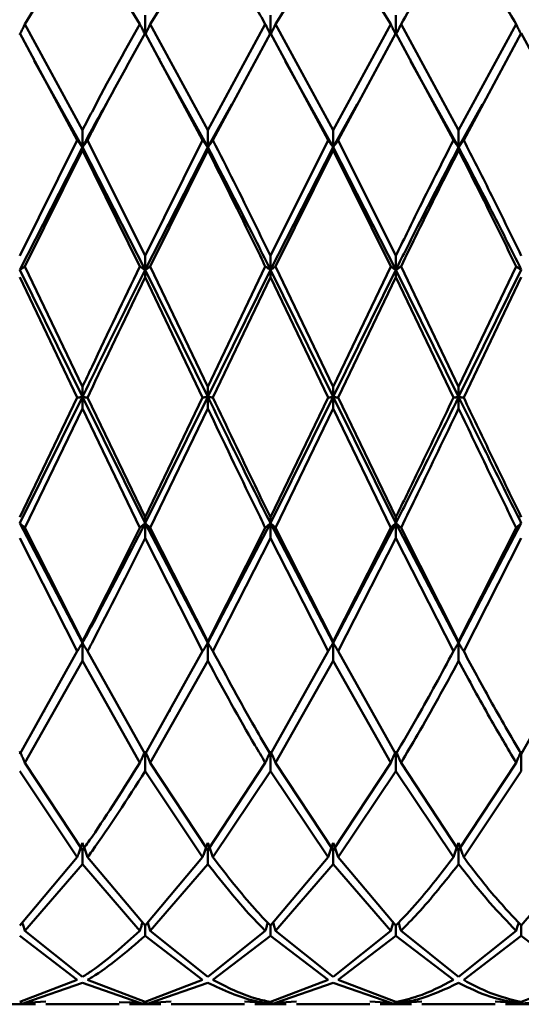
# Paper-space layout 'Лист1' of a CAD drawing. Units: millimetres. Extents: x -4059 to 3203, y -3282 to 2417.
# Drawn here: x -1865 to -1852, y -2171 to -2145 of the extents above; entities that cross this region are included whole.
import ezdxf

# ---------------------------------------------------------------- set-up
doc = ezdxf.new("R2010")
doc.units = ezdxf.units.MM

psp = doc.layouts.new('Лист1')

# ---------------------------------------------------------------- linework, layer by layer
at = {"color": 7, "linetype": 'Continuous', "lineweight": 50}
for p, q in [((-1865.057, -2145.153), (-1863.526, -2142.68)), ((-1863.526, -2142.68), (-1861.996, -2145.153)), ((-1861.722, -2145.153), (-1860.193, -2142.68)), ((-1858.39, -2145.153), (-1856.861, -2142.68)), ((-1856.861, -2142.68), (-1855.331, -2145.153)), ((-1861.859, -2145.433), (-1861.859, -2144.916)), ((-1858.527, -2145.433), (-1858.527, -2144.916)), ((-1855.194, -2144.916), (-1855.194, -2145.433)), ((-1863.526, -2147.97), (-1865.057, -2145.153)), ((-1860.193, -2147.97), (-1861.722, -2145.153)), ((-1860.193, -2147.97), (-1858.664, -2145.153)), ((-1856.861, -2147.97), (-1858.39, -2145.153)), ((-1856.861, -2147.97), (-1855.331, -2145.153)), ((-1853.527, -2147.97), (-1855.057, -2145.153)), ((-1853.527, -2147.97), (-1851.996, -2145.153)), ((-1865.193, -2145.393), (-1863.663, -2148.236)), ((-1861.859, -2145.393), (-1860.33, -2148.236)), ((-1860.056, -2148.236), (-1858.527, -2145.393)), ((-1858.527, -2145.393), (-1856.998, -2148.236)), ((-1856.724, -2148.236), (-1855.194, -2145.393)), ((-1855.194, -2145.393), (-1853.664, -2148.236)), ((-1853.391, -2148.236), (-1851.86, -2145.393)), ((-1851.86, -2145.393), (-1850.329, -2148.236)), ((-1864.816, -2146.082), (-1864.816, -2146.069)), ((-1863.526, -2148.423), (-1864.804, -2146.131)), ((-1861.48, -2146.083), (-1861.48, -2146.07)), ((-1860.193, -2148.423), (-1861.469, -2146.132)), ((-1858.146, -2146.085), (-1858.146, -2146.072)), ((-1856.861, -2148.423), (-1858.136, -2146.134)), ((-1854.814, -2146.084), (-1854.814, -2146.071)), ((-1853.527, -2148.423), (-1854.804, -2146.134)), ((-1859.554, -2147.277), (-1860.193, -2148.423)), ((-1856.221, -2147.275), (-1856.861, -2148.423)), ((-1852.889, -2147.278), (-1853.527, -2148.423)), ((-1863.526, -2148.423), (-1863.526, -2147.97)), ((-1860.193, -2148.423), (-1860.193, -2147.97)), ((-1856.861, -2147.97), (-1856.861, -2148.423)), ((-1853.527, -2148.423), (-1853.527, -2147.97)), ((-1865.193, -2151.309), (-1863.663, -2148.236)), ((-1861.859, -2151.309), (-1863.389, -2148.236)), ((-1861.859, -2151.309), (-1860.33, -2148.236)), ((-1858.527, -2151.309), (-1856.998, -2148.236)), ((-1855.194, -2151.309), (-1856.724, -2148.236)), ((-1863.526, -2148.423), (-1865.193, -2151.679)), ((-1865.057, -2151.592), (-1863.526, -2148.503)), ((-1863.526, -2148.423), (-1863.526, -2148.503)), ((-1861.859, -2151.679), (-1863.526, -2148.423)), ((-1863.526, -2148.503), (-1861.996, -2151.592)), ((-1860.193, -2148.423), (-1861.859, -2151.679)), ((-1861.722, -2151.592), (-1860.193, -2148.503)), ((-1860.193, -2148.423), (-1860.193, -2148.503)), ((-1856.861, -2148.423), (-1858.527, -2151.679)), ((-1858.39, -2151.592), (-1856.861, -2148.503)), ((-1856.861, -2148.503), (-1856.861, -2148.423)), ((-1855.194, -2151.679), (-1856.861, -2148.423)), ((-1856.861, -2148.503), (-1855.331, -2151.592)), ((-1853.527, -2148.423), (-1853.527, -2148.503)), ((-1861.859, -2151.679), (-1861.859, -2151.309)), ((-1858.527, -2151.309), (-1858.527, -2151.679)), ((-1855.194, -2151.679), (-1855.194, -2151.309)), ((-1863.526, -2154.787), (-1865.057, -2151.592)), ((-1860.193, -2154.787), (-1861.722, -2151.592)), ((-1860.193, -2154.787), (-1858.664, -2151.592)), ((-1856.861, -2154.787), (-1858.39, -2151.592)), ((-1856.861, -2154.787), (-1855.331, -2151.592)), ((-1853.527, -2154.787), (-1855.057, -2151.592)), ((-1853.527, -2154.787), (-1851.996, -2151.592)), ((-1863.526, -2155.057), (-1865.193, -2151.679)), ((-1865.193, -2151.875), (-1863.663, -2155.075)), ((-1861.859, -2151.679), (-1861.859, -2151.875)), ((-1860.193, -2155.057), (-1861.859, -2151.679)), ((-1861.859, -2151.875), (-1860.33, -2155.075)), ((-1858.527, -2151.679), (-1860.193, -2155.057)), ((-1860.056, -2155.075), (-1858.527, -2151.875)), ((-1858.527, -2151.875), (-1858.527, -2151.679)), ((-1856.861, -2155.057), (-1858.527, -2151.679)), ((-1858.527, -2151.875), (-1856.998, -2155.075)), ((-1855.194, -2151.679), (-1856.861, -2155.057)), ((-1856.724, -2155.075), (-1855.194, -2151.875)), ((-1855.194, -2151.679), (-1855.194, -2151.875)), ((-1853.527, -2155.057), (-1855.194, -2151.679)), ((-1855.194, -2151.875), (-1853.664, -2155.075)), ((-1851.86, -2151.679), (-1853.527, -2155.057)), ((-1853.391, -2155.075), (-1851.86, -2151.875)), ((-1863.526, -2155.057), (-1863.526, -2154.787)), ((-1860.193, -2154.787), (-1860.193, -2155.057)), ((-1856.861, -2155.057), (-1856.861, -2154.787)), ((-1853.527, -2155.057), (-1853.527, -2154.787)), ((-1863.526, -2155.057), (-1865.193, -2158.411)), ((-1861.859, -2158.411), (-1863.526, -2155.057)), ((-1863.526, -2155.057), (-1863.526, -2155.362)), ((-1860.193, -2155.057), (-1861.859, -2158.411)), ((-1860.193, -2155.362), (-1860.193, -2155.057)), ((-1856.861, -2155.057), (-1858.527, -2158.411)), ((-1855.194, -2158.411), (-1856.861, -2155.057)), ((-1856.861, -2155.057), (-1856.861, -2155.362)), ((-1853.527, -2155.057), (-1853.527, -2155.362)), ((-1865.193, -2158.253), (-1863.663, -2155.075)), ((-1861.859, -2158.253), (-1863.389, -2155.075)), ((-1861.859, -2158.253), (-1860.33, -2155.075)), ((-1858.527, -2158.253), (-1856.998, -2155.075)), ((-1855.194, -2158.253), (-1856.724, -2155.075)), ((-1865.057, -2158.532), (-1863.526, -2155.362)), ((-1863.526, -2155.362), (-1861.996, -2158.532)), ((-1861.722, -2158.532), (-1860.193, -2155.362)), ((-1858.39, -2158.532), (-1856.861, -2155.362)), ((-1856.861, -2155.362), (-1855.331, -2158.532)), ((-1863.526, -2161.593), (-1865.193, -2158.411)), ((-1861.859, -2158.253), (-1861.859, -2158.411)), ((-1860.193, -2161.593), (-1861.859, -2158.411)), ((-1861.859, -2158.81), (-1861.859, -2158.411)), ((-1858.527, -2158.411), (-1860.193, -2161.593)), ((-1858.527, -2158.411), (-1858.527, -2158.253)), ((-1856.861, -2161.593), (-1858.527, -2158.411)), ((-1858.527, -2158.411), (-1858.527, -2158.81)), ((-1855.194, -2158.411), (-1856.861, -2161.593)), ((-1855.194, -2158.411), (-1855.194, -2158.253)), ((-1853.527, -2161.593), (-1855.194, -2158.411)), ((-1855.194, -2158.411), (-1855.194, -2158.81)), ((-1851.86, -2158.411), (-1853.527, -2161.593)), ((-1863.526, -2161.553), (-1865.057, -2158.532)), ((-1860.193, -2161.553), (-1861.722, -2158.532)), ((-1860.193, -2161.553), (-1858.664, -2158.532)), ((-1856.861, -2161.553), (-1858.39, -2158.532)), ((-1856.861, -2161.553), (-1855.331, -2158.532)), ((-1853.527, -2161.553), (-1855.057, -2158.532)), ((-1853.527, -2161.553), (-1851.996, -2158.532)), ((-1865.193, -2158.81), (-1863.663, -2161.813)), ((-1861.859, -2158.81), (-1860.33, -2161.813)), ((-1860.056, -2161.813), (-1858.527, -2158.81)), ((-1858.527, -2158.81), (-1856.998, -2161.813)), ((-1856.724, -2161.813), (-1855.194, -2158.81)), ((-1855.194, -2158.81), (-1853.664, -2161.813)), ((-1853.391, -2161.813), (-1851.86, -2158.81)), ((-1863.526, -2161.553), (-1863.526, -2161.593)), ((-1863.526, -2162.07), (-1863.526, -2161.593)), ((-1860.193, -2161.593), (-1860.193, -2161.553)), ((-1860.193, -2161.593), (-1860.193, -2162.07)), ((-1856.861, -2161.593), (-1856.861, -2161.553)), ((-1856.861, -2161.593), (-1856.861, -2162.07)), ((-1853.527, -2161.593), (-1853.527, -2161.553)), ((-1853.527, -2161.593), (-1853.527, -2162.07)), ((-1865.193, -2164.545), (-1863.663, -2161.813)), ((-1861.859, -2164.545), (-1863.389, -2161.813)), ((-1861.859, -2164.545), (-1860.33, -2161.813)), ((-1858.527, -2164.545), (-1856.998, -2161.813)), ((-1855.194, -2164.545), (-1856.724, -2161.813)), ((-1851.86, -2164.545), (-1850.329, -2161.813)), ((-1865.057, -2164.773), (-1863.526, -2162.07)), ((-1863.526, -2162.07), (-1861.996, -2164.773)), ((-1861.722, -2164.773), (-1860.193, -2162.07)), ((-1858.39, -2164.773), (-1856.861, -2162.07)), ((-1856.861, -2162.07), (-1855.331, -2164.773)), ((-1864.54, -2163.417), (-1864.54, -2163.384)), ((-1861.206, -2163.416), (-1861.206, -2163.383)), ((-1857.87, -2163.414), (-1857.87, -2163.381)), ((-1861.859, -2164.465), (-1861.859, -2164.998)), ((-1858.527, -2164.465), (-1858.527, -2164.998)), ((-1855.194, -2164.465), (-1855.194, -2164.998)), ((-1851.86, -2164.465), (-1851.86, -2164.998)), ((-1865.193, -2164.998), (-1863.663, -2167.285)), ((-1863.526, -2167.098), (-1865.057, -2164.773)), ((-1861.859, -2164.998), (-1860.33, -2167.285)), ((-1860.193, -2167.098), (-1861.722, -2164.773)), ((-1860.193, -2167.098), (-1858.664, -2164.773)), ((-1860.056, -2167.285), (-1858.527, -2164.998)), ((-1858.527, -2164.998), (-1856.998, -2167.285)), ((-1856.861, -2167.098), (-1858.39, -2164.773)), ((-1856.861, -2167.098), (-1855.331, -2164.773)), ((-1856.724, -2167.285), (-1855.194, -2164.998)), ((-1855.194, -2164.998), (-1853.664, -2167.285)), ((-1853.527, -2167.098), (-1855.057, -2164.773)), ((-1853.527, -2167.098), (-1851.996, -2164.773)), ((-1853.391, -2167.285), (-1851.86, -2164.998)), ((-1863.526, -2167.098), (-1863.526, -2167.467)), ((-1860.193, -2167.098), (-1860.193, -2167.467)), ((-1856.861, -2167.098), (-1856.861, -2167.467)), ((-1853.527, -2167.098), (-1853.527, -2167.467)), ((-1865.193, -2169.1), (-1863.663, -2167.285)), ((-1861.859, -2169.1), (-1863.389, -2167.285)), ((-1861.859, -2169.1), (-1860.33, -2167.285)), ((-1858.527, -2169.1), (-1856.998, -2167.285)), ((-1855.194, -2169.1), (-1856.724, -2167.285)), ((-1851.86, -2169.1), (-1850.329, -2167.285)), ((-1865.057, -2169.237), (-1863.526, -2167.467)), ((-1863.526, -2167.467), (-1861.996, -2169.237)), ((-1861.722, -2169.237), (-1860.193, -2167.467)), ((-1858.39, -2169.237), (-1856.861, -2167.467)), ((-1856.861, -2167.467), (-1855.331, -2169.237)), ((-1861.859, -2169.1), (-1861.859, -2169.37)), ((-1858.527, -2169.1), (-1858.527, -2169.37)), ((-1855.194, -2169.1), (-1855.194, -2169.37)), ((-1851.86, -2169.1), (-1851.86, -2169.37)), ((-1865.193, -2169.37), (-1863.663, -2170.545)), ((-1863.526, -2170.463), (-1865.057, -2169.237)), ((-1861.859, -2169.37), (-1860.33, -2170.545)), ((-1860.193, -2170.463), (-1861.722, -2169.237)), ((-1860.193, -2170.463), (-1858.664, -2169.237)), ((-1860.056, -2170.545), (-1858.527, -2169.37)), ((-1858.527, -2169.37), (-1856.998, -2170.545)), ((-1856.861, -2170.463), (-1858.39, -2169.237)), ((-1856.861, -2170.463), (-1855.331, -2169.237)), ((-1856.724, -2170.545), (-1855.194, -2169.37)), ((-1855.194, -2169.37), (-1853.664, -2170.545)), ((-1853.527, -2170.463), (-1855.057, -2169.237)), ((-1853.527, -2170.463), (-1851.996, -2169.237)), ((-1853.391, -2170.545), (-1851.86, -2169.37)), ((-1851.86, -2169.37), (-1850.329, -2170.545)), ((-1865.193, -2171.129), (-1863.663, -2170.545)), ((-1865.057, -2171.151), (-1863.526, -2170.622)), ((-1863.526, -2170.622), (-1861.996, -2171.151)), ((-1861.859, -2171.129), (-1863.389, -2170.545)), ((-1861.859, -2171.129), (-1860.33, -2170.545)), ((-1861.722, -2171.151), (-1860.193, -2170.622)), ((-1858.527, -2171.129), (-1856.998, -2170.545)), ((-1858.39, -2171.151), (-1856.861, -2170.622)), ((-1856.861, -2170.622), (-1855.331, -2171.151)), ((-1855.194, -2171.129), (-1856.724, -2170.545)), ((-1851.86, -2171.129), (-1850.329, -2170.545)), ((-1865.612, -2171.192), (-1864.775, -2171.192)), ((-1865.193, -2171.169), (-1864.775, -2171.131)), ((-1864.501, -2171.12), (-1865.057, -2171.151)), ((-1864.501, -2171.192), (-1862.552, -2171.192)), ((-1862.552, -2171.139), (-1861.996, -2171.151)), ((-1862.278, -2171.137), (-1861.859, -2171.169)), ((-1862.278, -2171.192), (-1861.441, -2171.192)), ((-1861.859, -2171.169), (-1861.441, -2171.131)), ((-1861.167, -2171.12), (-1861.722, -2171.151)), ((-1861.167, -2171.192), (-1859.219, -2171.192)), ((-1859.219, -2171.12), (-1858.664, -2171.151)), ((-1858.945, -2171.131), (-1858.527, -2171.169)), ((-1858.945, -2171.192), (-1858.109, -2171.192)), ((-1858.527, -2171.169), (-1858.109, -2171.131)), ((-1857.835, -2171.12), (-1858.39, -2171.151)), ((-1857.835, -2171.192), (-1855.886, -2171.192)), ((-1855.886, -2171.12), (-1855.331, -2171.151)), ((-1855.612, -2171.131), (-1855.194, -2171.169)), ((-1855.612, -2171.192), (-1854.776, -2171.192)), ((-1855.194, -2171.169), (-1854.776, -2171.131)), ((-1854.502, -2171.12), (-1855.057, -2171.151)), ((-1854.502, -2171.192), (-1852.552, -2171.192)), ((-1852.552, -2171.12), (-1851.996, -2171.151)), ((-1852.278, -2171.131), (-1851.86, -2171.169)), ((-1852.278, -2171.192), (-1851.441, -2171.192)), ((-1851.86, -2171.169), (-1851.441, -2171.131))]:
    psp.add_line(p, q, dxfattribs=at)
for points, knots in [([(-1860.193, -2142.68), (-1859.777, -2143.323), (-1859.268, -2144.11), (-1858.758, -2144.992), (-1858.664, -2145.153)], [0, 0, 0, 0, 0.8166335, 1, 1, 1, 1]), ([(-1855.057, -2145.153), (-1854.91, -2144.9), (-1854.4, -2144.022), (-1853.89, -2143.238), (-1853.527, -2142.68)], [0, 0, 0, 0, 0.287848, 1, 1, 1, 1]), ([(-1853.527, -2142.68), (-1853.249, -2143.103), (-1852.739, -2143.88), (-1852.229, -2144.755), (-1851.996, -2145.153)], [0, 0, 0, 0, 0.544687, 1, 1, 1, 1]), ([(-1865.057, -2145.153), (-1865.069, -2145.179), (-1865.094, -2145.232), (-1865.139, -2145.325), (-1865.173, -2145.392), (-1865.193, -2145.433)], [0, 0, 0, 0, 0.280548, 0.561096, 1, 1, 1, 1]), ([(-1863.526, -2147.97), (-1863.441, -2147.806), (-1862.933, -2146.824), (-1862.422, -2145.912), (-1861.996, -2145.153)], [0, 0, 0, 0, 0.167635, 1, 1, 1, 1]), ([(-1861.996, -2145.153), (-1861.984, -2145.179), (-1861.959, -2145.232), (-1861.913, -2145.325), (-1861.88, -2145.392), (-1861.859, -2145.433)], [0, 0, 0, 0, 0.280447, 0.560894, 1, 1, 1, 1]), ([(-1861.722, -2145.153), (-1861.735, -2145.179), (-1861.76, -2145.232), (-1861.805, -2145.325), (-1861.839, -2145.392), (-1861.859, -2145.433)], [0, 0, 0, 0, 0.280466, 0.560932, 1, 1, 1, 1]), ([(-1858.664, -2145.153), (-1858.652, -2145.179), (-1858.627, -2145.232), (-1858.581, -2145.325), (-1858.547, -2145.392), (-1858.527, -2145.433)], [0, 0, 0, 0, 0.280427, 0.560855, 1, 1, 1, 1]), ([(-1858.39, -2145.153), (-1858.402, -2145.179), (-1858.427, -2145.232), (-1858.473, -2145.325), (-1858.506, -2145.392), (-1858.527, -2145.433)], [0, 0, 0, 0, 0.280425, 0.560849, 1, 1, 1, 1]), ([(-1855.194, -2145.433), (-1855.207, -2145.407), (-1855.234, -2145.355), (-1855.28, -2145.261), (-1855.312, -2145.194), (-1855.331, -2145.153)], [0, 0, 0, 0, 0.280489, 0.560978, 1, 1, 1, 1]), ([(-1855.194, -2145.433), (-1855.181, -2145.407), (-1855.155, -2145.355), (-1855.109, -2145.261), (-1855.077, -2145.194), (-1855.057, -2145.153)], [0, 0, 0, 0, 0.280465, 0.56093, 1, 1, 1, 1]), ([(-1851.996, -2145.153), (-1851.984, -2145.179), (-1851.959, -2145.232), (-1851.914, -2145.325), (-1851.88, -2145.392), (-1851.86, -2145.433)], [0, 0, 0, 0, 0.280515, 0.561031, 1, 1, 1, 1]), ([(-1863.389, -2148.236), (-1863.35, -2148.158), (-1862.842, -2147.168), (-1862.331, -2146.244), (-1861.859, -2145.393)], [0, 0, 0, 0, 0.078148, 1, 1, 1, 1]), ([(-1862.894, -2147.273), (-1863.02, -2147.493), (-1863.231, -2147.862), (-1863.441, -2148.261), (-1863.526, -2148.423)], [0, 0, 0, 0, 0.594535, 1, 1, 1, 1]), ([(-1863.663, -2148.236), (-1863.65, -2148.253), (-1863.625, -2148.288), (-1863.58, -2148.351), (-1863.546, -2148.396), (-1863.526, -2148.423)], [0, 0, 0, 0, 0.280488, 0.560975, 1, 1, 1, 1]), ([(-1863.389, -2148.236), (-1863.402, -2148.253), (-1863.427, -2148.288), (-1863.472, -2148.351), (-1863.505, -2148.396), (-1863.526, -2148.423)], [0, 0, 0, 0, 0.280517, 0.561034, 1, 1, 1, 1]), ([(-1860.33, -2148.236), (-1860.318, -2148.253), (-1860.293, -2148.288), (-1860.247, -2148.351), (-1860.213, -2148.396), (-1860.193, -2148.423)], [0, 0, 0, 0, 0.280427, 0.560854, 1, 1, 1, 1]), ([(-1860.056, -2148.236), (-1860.068, -2148.253), (-1860.093, -2148.288), (-1860.139, -2148.351), (-1860.172, -2148.396), (-1860.193, -2148.423)], [0, 0, 0, 0, 0.280435, 0.56087, 1, 1, 1, 1]), ([(-1858.527, -2151.309), (-1858.666, -2151.024), (-1859.177, -2149.976), (-1859.686, -2148.968), (-1860.056, -2148.236)], [0, 0, 0, 0, 0.272886, 1, 1, 1, 1]), ([(-1856.861, -2148.423), (-1856.874, -2148.406), (-1856.9, -2148.371), (-1856.946, -2148.308), (-1856.978, -2148.263), (-1856.998, -2148.236)], [0, 0, 0, 0, 0.280448, 0.560896, 1, 1, 1, 1]), ([(-1856.861, -2148.423), (-1856.848, -2148.406), (-1856.821, -2148.371), (-1856.775, -2148.308), (-1856.743, -2148.263), (-1856.724, -2148.236)], [0, 0, 0, 0, 0.280435, 0.560869, 1, 1, 1, 1]), ([(-1855.194, -2151.309), (-1855.002, -2150.914), (-1854.491, -2149.867), (-1853.981, -2148.862), (-1853.664, -2148.236)], [0, 0, 0, 0, 0.377266, 1, 1, 1, 1]), ([(-1853.664, -2148.236), (-1853.651, -2148.253), (-1853.626, -2148.288), (-1853.581, -2148.351), (-1853.548, -2148.396), (-1853.527, -2148.423)], [0, 0, 0, 0, 0.28055, 0.5611, 1, 1, 1, 1]), ([(-1853.391, -2148.236), (-1853.403, -2148.253), (-1853.428, -2148.288), (-1853.473, -2148.351), (-1853.507, -2148.396), (-1853.527, -2148.423)], [0, 0, 0, 0, 0.280515, 0.561031, 1, 1, 1, 1]), ([(-1851.86, -2151.309), (-1852.137, -2150.74), (-1852.648, -2149.693), (-1853.158, -2148.692), (-1853.391, -2148.236)], [0, 0, 0, 0, 0.5446865, 1, 1, 1, 1]), ([(-1858.527, -2151.679), (-1858.666, -2151.4), (-1859.222, -2150.29), (-1859.777, -2149.223), (-1860.193, -2148.423)], [0, 0, 0, 0, 0.2505037, 1, 1, 1, 1]), ([(-1860.193, -2148.503), (-1859.777, -2149.332), (-1859.268, -2150.347), (-1858.758, -2151.399), (-1858.664, -2151.592)], [0, 0, 0, 0, 0.816633, 1, 1, 1, 1]), ([(-1853.527, -2148.423), (-1853.89, -2149.119), (-1854.445, -2150.184), (-1855.002, -2151.294), (-1855.194, -2151.679)], [0, 0, 0, 0, 0.653654, 1, 1, 1, 1]), ([(-1855.057, -2151.592), (-1854.91, -2151.289), (-1854.4, -2150.238), (-1853.89, -2149.225), (-1853.527, -2148.503)], [0, 0, 0, 0, 0.287848, 1, 1, 1, 1]), ([(-1853.527, -2148.503), (-1853.249, -2149.053), (-1852.739, -2150.063), (-1852.229, -2151.114), (-1851.996, -2151.592)], [0, 0, 0, 0, 0.5446865, 1, 1, 1, 1]), ([(-1865.057, -2151.592), (-1865.069, -2151.6), (-1865.094, -2151.616), (-1865.139, -2151.645), (-1865.173, -2151.666), (-1865.193, -2151.679)], [0, 0, 0, 0, 0.280548, 0.561096, 1, 1, 1, 1]), ([(-1863.526, -2154.787), (-1863.441, -2154.608), (-1862.933, -2153.538), (-1862.422, -2152.476), (-1861.996, -2151.592)], [0, 0, 0, 0, 0.167635, 1, 1, 1, 1]), ([(-1861.996, -2151.592), (-1861.984, -2151.6), (-1861.959, -2151.616), (-1861.913, -2151.645), (-1861.88, -2151.666), (-1861.859, -2151.679)], [0, 0, 0, 0, 0.280447, 0.560894, 1, 1, 1, 1]), ([(-1861.722, -2151.592), (-1861.735, -2151.6), (-1861.76, -2151.616), (-1861.805, -2151.645), (-1861.839, -2151.666), (-1861.859, -2151.679)], [0, 0, 0, 0, 0.280466, 0.560932, 1, 1, 1, 1]), ([(-1858.527, -2151.679), (-1858.54, -2151.671), (-1858.566, -2151.654), (-1858.612, -2151.625), (-1858.644, -2151.605), (-1858.664, -2151.592)], [0, 0, 0, 0, 0.280427, 0.560855, 1, 1, 1, 1]), ([(-1858.527, -2151.679), (-1858.514, -2151.671), (-1858.487, -2151.654), (-1858.441, -2151.625), (-1858.409, -2151.605), (-1858.39, -2151.592)], [0, 0, 0, 0, 0.280425, 0.56085, 1, 1, 1, 1]), ([(-1855.331, -2151.592), (-1855.319, -2151.6), (-1855.294, -2151.616), (-1855.248, -2151.645), (-1855.215, -2151.666), (-1855.194, -2151.679)], [0, 0, 0, 0, 0.280489, 0.560978, 1, 1, 1, 1]), ([(-1855.057, -2151.592), (-1855.07, -2151.6), (-1855.095, -2151.616), (-1855.14, -2151.645), (-1855.174, -2151.666), (-1855.194, -2151.679)], [0, 0, 0, 0, 0.280465, 0.56093, 1, 1, 1, 1]), ([(-1851.996, -2151.592), (-1851.984, -2151.6), (-1851.959, -2151.616), (-1851.914, -2151.645), (-1851.88, -2151.666), (-1851.86, -2151.679)], [0, 0, 0, 0, 0.280515, 0.561031, 1, 1, 1, 1]), ([(-1861.859, -2151.679), (-1862.33, -2152.629), (-1862.887, -2153.752), (-1863.441, -2154.883), (-1863.526, -2155.057)], [0, 0, 0, 0, 0.846115, 1, 1, 1, 1]), ([(-1863.389, -2155.075), (-1863.35, -2154.991), (-1862.842, -2153.921), (-1862.331, -2152.857), (-1861.859, -2151.875)], [0, 0, 0, 0, 0.078148, 1, 1, 1, 1]), ([(-1863.663, -2155.075), (-1863.65, -2155.073), (-1863.625, -2155.07), (-1863.58, -2155.064), (-1863.546, -2155.06), (-1863.526, -2155.057)], [0, 0, 0, 0, 0.280488, 0.560975, 1, 1, 1, 1]), ([(-1863.389, -2155.075), (-1863.402, -2155.073), (-1863.427, -2155.07), (-1863.472, -2155.064), (-1863.505, -2155.06), (-1863.526, -2155.057)], [0, 0, 0, 0, 0.280517, 0.561034, 1, 1, 1, 1]), ([(-1860.193, -2155.057), (-1860.206, -2155.059), (-1860.232, -2155.062), (-1860.278, -2155.068), (-1860.311, -2155.072), (-1860.33, -2155.075)], [0, 0, 0, 0, 0.280427, 0.560854, 1, 1, 1, 1]), ([(-1860.193, -2155.057), (-1860.18, -2155.059), (-1860.153, -2155.062), (-1860.107, -2155.068), (-1860.075, -2155.072), (-1860.056, -2155.075)], [0, 0, 0, 0, 0.280435, 0.560871, 1, 1, 1, 1]), ([(-1858.527, -2158.411), (-1858.666, -2158.135), (-1859.222, -2157.035), (-1859.777, -2155.904), (-1860.193, -2155.057)], [0, 0, 0, 0, 0.250504, 1, 1, 1, 1]), ([(-1856.998, -2155.075), (-1856.985, -2155.073), (-1856.96, -2155.07), (-1856.915, -2155.064), (-1856.881, -2155.06), (-1856.861, -2155.057)], [0, 0, 0, 0, 0.280448, 0.560896, 1, 1, 1, 1]), ([(-1856.724, -2155.075), (-1856.736, -2155.073), (-1856.761, -2155.07), (-1856.806, -2155.064), (-1856.84, -2155.06), (-1856.861, -2155.057)], [0, 0, 0, 0, 0.280435, 0.560869, 1, 1, 1, 1]), ([(-1853.527, -2155.057), (-1853.89, -2155.796), (-1854.445, -2156.927), (-1855.002, -2158.029), (-1855.194, -2158.411)], [0, 0, 0, 0, 0.653654, 1, 1, 1, 1]), ([(-1853.664, -2155.075), (-1853.651, -2155.073), (-1853.626, -2155.07), (-1853.581, -2155.064), (-1853.548, -2155.06), (-1853.527, -2155.057)], [0, 0, 0, 0, 0.28055, 0.5611, 1, 1, 1, 1]), ([(-1853.391, -2155.075), (-1853.403, -2155.073), (-1853.428, -2155.07), (-1853.473, -2155.064), (-1853.507, -2155.06), (-1853.527, -2155.057)], [0, 0, 0, 0, 0.280515, 0.561031, 1, 1, 1, 1]), ([(-1858.527, -2158.253), (-1858.666, -2157.967), (-1859.177, -2156.922), (-1859.686, -2155.852), (-1860.056, -2155.075)], [0, 0, 0, 0, 0.272886, 1, 1, 1, 1]), ([(-1855.194, -2158.253), (-1855.002, -2157.857), (-1854.491, -2156.81), (-1853.981, -2155.741), (-1853.664, -2155.075)], [0, 0, 0, 0, 0.3772659, 1, 1, 1, 1]), ([(-1851.86, -2158.253), (-1852.137, -2157.681), (-1852.648, -2156.631), (-1853.158, -2155.561), (-1853.391, -2155.075)], [0, 0, 0, 0, 0.544687, 1, 1, 1, 1]), ([(-1860.193, -2155.362), (-1859.777, -2156.233), (-1859.268, -2157.301), (-1858.758, -2158.341), (-1858.664, -2158.532)], [0, 0, 0, 0, 0.816633, 1, 1, 1, 1]), ([(-1855.057, -2158.532), (-1854.91, -2158.232), (-1854.4, -2157.19), (-1853.89, -2156.122), (-1853.527, -2155.362)], [0, 0, 0, 0, 0.287848, 1, 1, 1, 1]), ([(-1853.527, -2155.362), (-1853.249, -2155.943), (-1852.739, -2157.012), (-1852.229, -2158.056), (-1851.996, -2158.532)], [0, 0, 0, 0, 0.5446865, 1, 1, 1, 1]), ([(-1865.057, -2158.532), (-1865.069, -2158.521), (-1865.094, -2158.498), (-1865.139, -2158.458), (-1865.173, -2158.429), (-1865.193, -2158.411)], [0, 0, 0, 0, 0.280548, 0.561096, 1, 1, 1, 1]), ([(-1861.859, -2158.411), (-1862.33, -2159.33), (-1862.887, -2160.416), (-1863.441, -2161.436), (-1863.526, -2161.593)], [0, 0, 0, 0, 0.846115, 1, 1, 1, 1]), ([(-1861.859, -2158.411), (-1861.872, -2158.422), (-1861.899, -2158.445), (-1861.945, -2158.485), (-1861.977, -2158.514), (-1861.996, -2158.532)], [0, 0, 0, 0, 0.280447, 0.560894, 1, 1, 1, 1]), ([(-1861.859, -2158.411), (-1861.846, -2158.422), (-1861.82, -2158.445), (-1861.774, -2158.485), (-1861.742, -2158.514), (-1861.722, -2158.532)], [0, 0, 0, 0, 0.280466, 0.560932, 1, 1, 1, 1]), ([(-1858.664, -2158.532), (-1858.652, -2158.521), (-1858.627, -2158.498), (-1858.581, -2158.458), (-1858.547, -2158.429), (-1858.527, -2158.411)], [0, 0, 0, 0, 0.280427, 0.560855, 1, 1, 1, 1]), ([(-1858.39, -2158.532), (-1858.402, -2158.521), (-1858.427, -2158.498), (-1858.473, -2158.458), (-1858.506, -2158.429), (-1858.527, -2158.411)], [0, 0, 0, 0, 0.280425, 0.560849, 1, 1, 1, 1]), ([(-1855.331, -2158.532), (-1855.319, -2158.521), (-1855.294, -2158.498), (-1855.248, -2158.458), (-1855.215, -2158.429), (-1855.194, -2158.411)], [0, 0, 0, 0, 0.280489, 0.560978, 1, 1, 1, 1]), ([(-1855.057, -2158.532), (-1855.07, -2158.521), (-1855.095, -2158.498), (-1855.14, -2158.458), (-1855.174, -2158.429), (-1855.194, -2158.411)], [0, 0, 0, 0, 0.280465, 0.56093, 1, 1, 1, 1]), ([(-1851.996, -2158.532), (-1851.984, -2158.521), (-1851.959, -2158.498), (-1851.914, -2158.458), (-1851.88, -2158.429), (-1851.86, -2158.411)], [0, 0, 0, 0, 0.280515, 0.561031, 1, 1, 1, 1]), ([(-1863.526, -2161.553), (-1863.441, -2161.39), (-1862.933, -2160.416), (-1862.422, -2159.388), (-1861.996, -2158.532)], [0, 0, 0, 0, 0.167635, 1, 1, 1, 1]), ([(-1863.389, -2161.813), (-1863.35, -2161.737), (-1862.842, -2160.774), (-1862.331, -2159.752), (-1861.859, -2158.81)], [0, 0, 0, 0, 0.078148, 1, 1, 1, 1]), ([(-1863.526, -2161.593), (-1863.539, -2161.614), (-1863.565, -2161.655), (-1863.611, -2161.728), (-1863.643, -2161.78), (-1863.663, -2161.813)], [0, 0, 0, 0, 0.280488, 0.560975, 1, 1, 1, 1]), ([(-1863.526, -2161.593), (-1863.513, -2161.614), (-1863.487, -2161.655), (-1863.441, -2161.728), (-1863.409, -2161.78), (-1863.389, -2161.813)], [0, 0, 0, 0, 0.280517, 0.561034, 1, 1, 1, 1]), ([(-1860.33, -2161.813), (-1860.318, -2161.792), (-1860.293, -2161.751), (-1860.247, -2161.678), (-1860.213, -2161.625), (-1860.193, -2161.593)], [0, 0, 0, 0, 0.280427, 0.560854, 1, 1, 1, 1]), ([(-1860.056, -2161.813), (-1860.068, -2161.792), (-1860.093, -2161.751), (-1860.139, -2161.678), (-1860.172, -2161.625), (-1860.193, -2161.593)], [0, 0, 0, 0, 0.280435, 0.56087, 1, 1, 1, 1]), ([(-1856.998, -2161.813), (-1856.985, -2161.792), (-1856.96, -2161.751), (-1856.915, -2161.678), (-1856.881, -2161.625), (-1856.861, -2161.593)], [0, 0, 0, 0, 0.280448, 0.560896, 1, 1, 1, 1]), ([(-1856.724, -2161.813), (-1856.736, -2161.792), (-1856.761, -2161.751), (-1856.806, -2161.678), (-1856.84, -2161.625), (-1856.861, -2161.593)], [0, 0, 0, 0, 0.280435, 0.560869, 1, 1, 1, 1]), ([(-1853.664, -2161.813), (-1853.651, -2161.792), (-1853.626, -2161.751), (-1853.581, -2161.678), (-1853.548, -2161.625), (-1853.527, -2161.593)], [0, 0, 0, 0, 0.28055, 0.5611, 1, 1, 1, 1]), ([(-1853.391, -2161.813), (-1853.403, -2161.792), (-1853.428, -2161.751), (-1853.473, -2161.678), (-1853.507, -2161.625), (-1853.527, -2161.593)], [0, 0, 0, 0, 0.280515, 0.561031, 1, 1, 1, 1]), ([(-1858.527, -2164.545), (-1858.666, -2164.31), (-1859.177, -2163.447), (-1859.686, -2162.501), (-1860.056, -2161.813)], [0, 0, 0, 0, 0.2728862, 1, 1, 1, 1]), ([(-1855.194, -2164.545), (-1855.002, -2164.219), (-1854.491, -2163.352), (-1853.981, -2162.403), (-1853.664, -2161.813)], [0, 0, 0, 0, 0.377266, 1, 1, 1, 1]), ([(-1851.86, -2164.545), (-1852.137, -2164.07), (-1852.648, -2163.198), (-1853.158, -2162.246), (-1853.391, -2161.813)], [0, 0, 0, 0, 0.544687, 1, 1, 1, 1]), ([(-1860.193, -2162.07), (-1859.777, -2162.834), (-1859.268, -2163.769), (-1858.758, -2164.618), (-1858.664, -2164.773)], [0, 0, 0, 0, 0.8166335, 1, 1, 1, 1]), ([(-1855.057, -2164.773), (-1854.91, -2164.528), (-1854.4, -2163.676), (-1853.89, -2162.738), (-1853.527, -2162.07)], [0, 0, 0, 0, 0.287848, 1, 1, 1, 1]), ([(-1853.527, -2162.07), (-1853.249, -2162.583), (-1852.739, -2163.524), (-1852.229, -2164.383), (-1851.996, -2164.773)], [0, 0, 0, 0, 0.544687, 1, 1, 1, 1]), ([(-1865.057, -2164.773), (-1865.069, -2164.744), (-1865.094, -2164.687), (-1865.139, -2164.584), (-1865.173, -2164.51), (-1865.193, -2164.465)], [0, 0, 0, 0, 0.280548, 0.561096, 1, 1, 1, 1]), ([(-1861.996, -2164.773), (-1861.984, -2164.744), (-1861.959, -2164.687), (-1861.913, -2164.584), (-1861.88, -2164.51), (-1861.859, -2164.465)], [0, 0, 0, 0, 0.280447, 0.560894, 1, 1, 1, 1]), ([(-1861.722, -2164.773), (-1861.735, -2164.744), (-1861.76, -2164.687), (-1861.805, -2164.584), (-1861.839, -2164.51), (-1861.859, -2164.465)], [0, 0, 0, 0, 0.280466, 0.560932, 1, 1, 1, 1]), ([(-1858.664, -2164.773), (-1858.652, -2164.744), (-1858.627, -2164.687), (-1858.581, -2164.584), (-1858.547, -2164.51), (-1858.527, -2164.465)], [0, 0, 0, 0, 0.280427, 0.560855, 1, 1, 1, 1]), ([(-1858.39, -2164.773), (-1858.402, -2164.744), (-1858.427, -2164.687), (-1858.473, -2164.584), (-1858.506, -2164.51), (-1858.527, -2164.465)], [0, 0, 0, 0, 0.280425, 0.560849, 1, 1, 1, 1]), ([(-1855.331, -2164.773), (-1855.319, -2164.744), (-1855.294, -2164.687), (-1855.248, -2164.584), (-1855.215, -2164.51), (-1855.194, -2164.465)], [0, 0, 0, 0, 0.280489, 0.560978, 1, 1, 1, 1]), ([(-1855.057, -2164.773), (-1855.07, -2164.744), (-1855.095, -2164.687), (-1855.14, -2164.584), (-1855.174, -2164.51), (-1855.194, -2164.465)], [0, 0, 0, 0, 0.280465, 0.56093, 1, 1, 1, 1]), ([(-1851.996, -2164.773), (-1851.984, -2164.744), (-1851.959, -2164.687), (-1851.914, -2164.584), (-1851.88, -2164.51), (-1851.86, -2164.465)], [0, 0, 0, 0, 0.280515, 0.561031, 1, 1, 1, 1]), ([(-1863.526, -2167.098), (-1863.441, -2166.979), (-1862.933, -2166.271), (-1862.422, -2165.454), (-1861.996, -2164.773)], [0, 0, 0, 0, 0.167635, 1, 1, 1, 1]), ([(-1863.389, -2167.285), (-1863.35, -2167.231), (-1862.842, -2166.54), (-1862.331, -2165.738), (-1861.859, -2164.998)], [0, 0, 0, 0, 0.0781476, 1, 1, 1, 1]), ([(-1863.663, -2167.285), (-1863.65, -2167.249), (-1863.625, -2167.177), (-1863.58, -2167.049), (-1863.546, -2166.958), (-1863.526, -2166.902)], [0, 0, 0, 0, 0.280488, 0.560975, 1, 1, 1, 1]), ([(-1863.389, -2167.285), (-1863.402, -2167.249), (-1863.427, -2167.177), (-1863.472, -2167.049), (-1863.505, -2166.958), (-1863.526, -2166.902)], [0, 0, 0, 0, 0.280517, 0.561034, 1, 1, 1, 1]), ([(-1860.33, -2167.285), (-1860.318, -2167.249), (-1860.293, -2167.177), (-1860.247, -2167.049), (-1860.213, -2166.958), (-1860.193, -2166.902)], [0, 0, 0, 0, 0.280427, 0.560854, 1, 1, 1, 1]), ([(-1860.056, -2167.285), (-1860.068, -2167.249), (-1860.093, -2167.177), (-1860.139, -2167.049), (-1860.172, -2166.958), (-1860.193, -2166.902)], [0, 0, 0, 0, 0.280435, 0.56087, 1, 1, 1, 1]), ([(-1856.998, -2167.285), (-1856.985, -2167.249), (-1856.96, -2167.177), (-1856.915, -2167.049), (-1856.881, -2166.958), (-1856.861, -2166.902)], [0, 0, 0, 0, 0.280448, 0.560896, 1, 1, 1, 1]), ([(-1856.724, -2167.285), (-1856.736, -2167.249), (-1856.761, -2167.177), (-1856.806, -2167.049), (-1856.84, -2166.958), (-1856.861, -2166.902)], [0, 0, 0, 0, 0.280435, 0.560869, 1, 1, 1, 1]), ([(-1853.664, -2167.285), (-1853.651, -2167.249), (-1853.626, -2167.177), (-1853.581, -2167.049), (-1853.548, -2166.958), (-1853.527, -2166.902)], [0, 0, 0, 0, 0.28055, 0.5611, 1, 1, 1, 1]), ([(-1853.391, -2167.285), (-1853.403, -2167.249), (-1853.428, -2167.177), (-1853.473, -2167.049), (-1853.507, -2166.958), (-1853.527, -2166.902)], [0, 0, 0, 0, 0.280515, 0.561031, 1, 1, 1, 1]), ([(-1858.527, -2169.1), (-1858.666, -2168.955), (-1859.177, -2168.424), (-1859.686, -2167.765), (-1860.056, -2167.285)], [0, 0, 0, 0, 0.272886, 1, 1, 1, 1]), ([(-1855.194, -2169.1), (-1855.002, -2168.898), (-1854.491, -2168.362), (-1853.981, -2167.698), (-1853.664, -2167.285)], [0, 0, 0, 0, 0.377266, 1, 1, 1, 1]), ([(-1851.86, -2169.1), (-1852.137, -2168.804), (-1852.648, -2168.26), (-1853.158, -2167.59), (-1853.391, -2167.285)], [0, 0, 0, 0, 0.544687, 1, 1, 1, 1]), ([(-1860.193, -2167.467), (-1859.777, -2167.991), (-1859.268, -2168.633), (-1858.758, -2169.143), (-1858.664, -2169.237)], [0, 0, 0, 0, 0.816633, 1, 1, 1, 1]), ([(-1855.057, -2169.237), (-1854.91, -2169.089), (-1854.4, -2168.573), (-1853.89, -2167.927), (-1853.527, -2167.467)], [0, 0, 0, 0, 0.287848, 1, 1, 1, 1]), ([(-1853.527, -2167.467), (-1853.249, -2167.823), (-1852.739, -2168.475), (-1852.229, -2168.999), (-1851.996, -2169.237)], [0, 0, 0, 0, 0.544687, 1, 1, 1, 1]), ([(-1865.057, -2169.237), (-1865.069, -2169.196), (-1865.091, -2169.122), (-1865.114, -2169.049), (-1865.124, -2169.017)], [0, 0, 0, 0, 0.564612, 1, 1, 1, 1]), ([(-1861.996, -2169.237), (-1861.984, -2169.196), (-1861.962, -2169.122), (-1861.939, -2169.049), (-1861.929, -2169.017)], [0, 0, 0, 0, 0.563527, 1, 1, 1, 1]), ([(-1861.722, -2169.237), (-1861.735, -2169.196), (-1861.757, -2169.122), (-1861.779, -2169.049), (-1861.789, -2169.017)], [0, 0, 0, 0, 0.563552, 1, 1, 1, 1]), ([(-1858.664, -2169.237), (-1858.652, -2169.196), (-1858.63, -2169.124), (-1858.608, -2169.053), (-1858.599, -2169.023)], [0, 0, 0, 0, 0.580486, 1, 1, 1, 1]), ([(-1858.39, -2169.237), (-1858.402, -2169.196), (-1858.424, -2169.122), (-1858.447, -2169.049), (-1858.457, -2169.017)], [0, 0, 0, 0, 0.563173, 1, 1, 1, 1]), ([(-1855.331, -2169.237), (-1855.319, -2169.196), (-1855.297, -2169.122), (-1855.274, -2169.049), (-1855.264, -2169.017)], [0, 0, 0, 0, 0.5637983, 1, 1, 1, 1]), ([(-1855.057, -2169.237), (-1855.07, -2169.196), (-1855.091, -2169.124), (-1855.113, -2169.053), (-1855.123, -2169.023)], [0, 0, 0, 0, 0.578243, 1, 1, 1, 1]), ([(-1851.996, -2169.237), (-1851.984, -2169.196), (-1851.962, -2169.124), (-1851.94, -2169.052), (-1851.93, -2169.021)], [0, 0, 0, 0, 0.574539, 1, 1, 1, 1]), ([(-1863.526, -2170.463), (-1863.441, -2170.409), (-1862.933, -2170.088), (-1862.422, -2169.624), (-1861.996, -2169.237)], [0, 0, 0, 0, 0.167635, 1, 1, 1, 1]), ([(-1863.389, -2170.545), (-1863.35, -2170.521), (-1862.842, -2170.223), (-1862.331, -2169.779), (-1861.859, -2169.37)], [0, 0, 0, 0, 0.078148, 1, 1, 1, 1]), ([(-1860.193, -2170.622), (-1859.777, -2170.815), (-1859.268, -2171.052), (-1858.758, -2171.136), (-1858.664, -2171.151)], [0, 0, 0, 0, 0.816633, 1, 1, 1, 1]), ([(-1858.527, -2171.129), (-1858.666, -2171.099), (-1859.177, -2170.992), (-1859.686, -2170.733), (-1860.056, -2170.545)], [0, 0, 0, 0, 0.272886, 1, 1, 1, 1]), ([(-1855.194, -2171.129), (-1855.002, -2171.086), (-1854.491, -2170.974), (-1853.981, -2170.709), (-1853.664, -2170.545)], [0, 0, 0, 0, 0.377266, 1, 1, 1, 1]), ([(-1855.057, -2171.151), (-1854.91, -2171.125), (-1854.4, -2171.036), (-1853.89, -2170.794), (-1853.527, -2170.622)], [0, 0, 0, 0, 0.287848, 1, 1, 1, 1]), ([(-1853.527, -2170.622), (-1853.249, -2170.758), (-1852.739, -2171.008), (-1852.229, -2171.106), (-1851.996, -2171.151)], [0, 0, 0, 0, 0.5446865, 1, 1, 1, 1]), ([(-1851.86, -2171.129), (-1852.137, -2171.063), (-1852.648, -2170.941), (-1853.158, -2170.669), (-1853.391, -2170.545)], [0, 0, 0, 0, 0.544687, 1, 1, 1, 1])]:
    psp.add_open_spline(points, degree=3, knots=knots, dxfattribs=at)
for points in [[(-1851.86, -2151.679), (-1852.137, -2151.124), (-1852.693, -2150.014), (-1853.249, -2148.953), (-1853.527, -2148.423)], [(-1851.86, -2158.411), (-1852.137, -2157.858), (-1852.693, -2156.753), (-1853.249, -2155.622), (-1853.527, -2155.057)]]:
    psp.add_open_spline(points, degree=3, dxfattribs=at)

doc.saveas('drawing.dxf')
